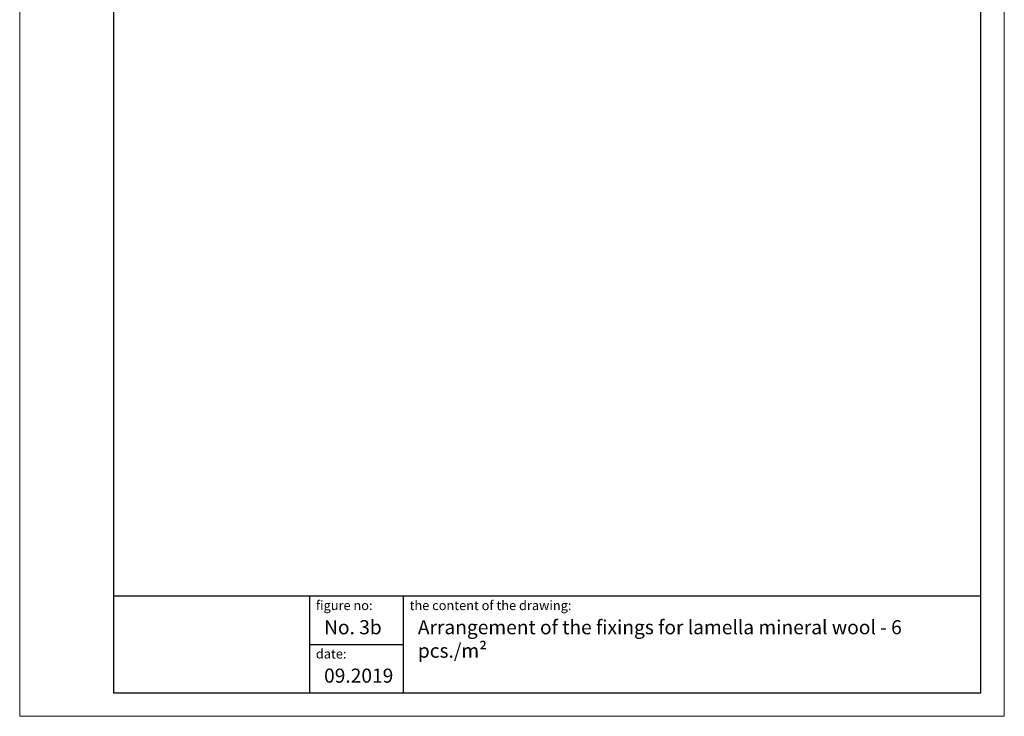
# Model space of a CAD drawing. Units: inches. Extents: x 0 to 210, y 3 to 300.
# Drawn here: x 0 to 210, y 3 to 151 of the extents above; entities that cross this region are included whole.
import ezdxf

# ---------------------------------------------------------------- set-up
doc = ezdxf.new("R2010")
doc.units = ezdxf.units.IN
doc.header["$MEASUREMENT"] = 0
for name, color, linetype, lineweight in [('1 cienka', 1, 'Continuous', 13), ('1 opis', 7, 'Continuous', 13), ('1 ramka', 7, 'Continuous', 25)]:
    doc.layers.add(name, color=color, linetype=linetype, lineweight=lineweight)
doc.styles.add('Selena', font='arial.ttf', dxfattribs={"height": 4})
doc.styles.add('Selena 2', font='arial.ttf')

msp = doc.modelspace()

# ---------------------------------------------------------------- linework, layer by layer
at = {"layer": '1 cienka'}
msp.add_lwpolyline([(0, 2.83), (210, 2.83), (210, 299.83), (0, 299.83)], close=True, dxfattribs=at)
at = {"layer": '1 ramka'}
for p, q in [((20, 28.48), (205, 28.48)), ((20, 28.48), (205, 28.48)), ((20, 28.48), (205, 28.48)), ((20, 28.48), (205, 28.48)), ((20, 28.48), (205, 28.48)), ((20, 28.48), (205, 28.48)), ((61.83, 28.48), (61.83, 7.83)), ((61.83, 28.48), (61.83, 7.83)), ((61.83, 28.48), (61.83, 7.83)), ((81.83, 7.83), (81.83, 28.48)), ((61.83, 18.16), (81.83, 18.16))]:
    msp.add_line(p, q, dxfattribs=at)
msp.add_lwpolyline([(20, 7.83), (205, 7.83), (205, 294.83), (20, 294.83)], close=True, dxfattribs=at)
msp.add_lwpolyline([(20, 7.83), (205, 7.83), (205, 294.83), (20, 294.83)], close=True, dxfattribs=at)
msp.add_lwpolyline([(20, 7.83), (205, 7.83), (205, 294.83), (20, 294.83)], close=True, dxfattribs=at)
msp.add_lwpolyline([(20, 7.83), (205, 7.83), (205, 294.83), (20, 294.83)], close=True, dxfattribs=at)

# ---------------------------------------------------------------- texts
at = {"layer": '1 opis', "char_height": 3, "attachment_point": 1, "style": 'Selena'}
for s, insert, width in [('\\pxql,t0.08;No. 3b', (64.92, 23.32), 54.6688), ('\\pxql,t0.08;Arrangement of the fixings for lamella mineral wool - 6 pcs./m²\\P\\pxql,t0.08;', (84.92, 23.32), 114.9081), ('\\pxql,t0.08;09.2019', (64.92, 13), 54.6688)]:
    msp.add_mtext(s, dxfattribs=dict(at, insert=insert, width=width))
at = {"layer": '1 ramka', "style": 'Selena 2'}
for s, p in [('figure no:', (63.17, 25.47)), ('the content of the drawing:', (83.17, 25.47)), ('date:', (63.17, 15.15))]:
    msp.add_text(s, height=2, dxfattribs=at).set_placement(p)

doc.saveas('drawing.dxf')
